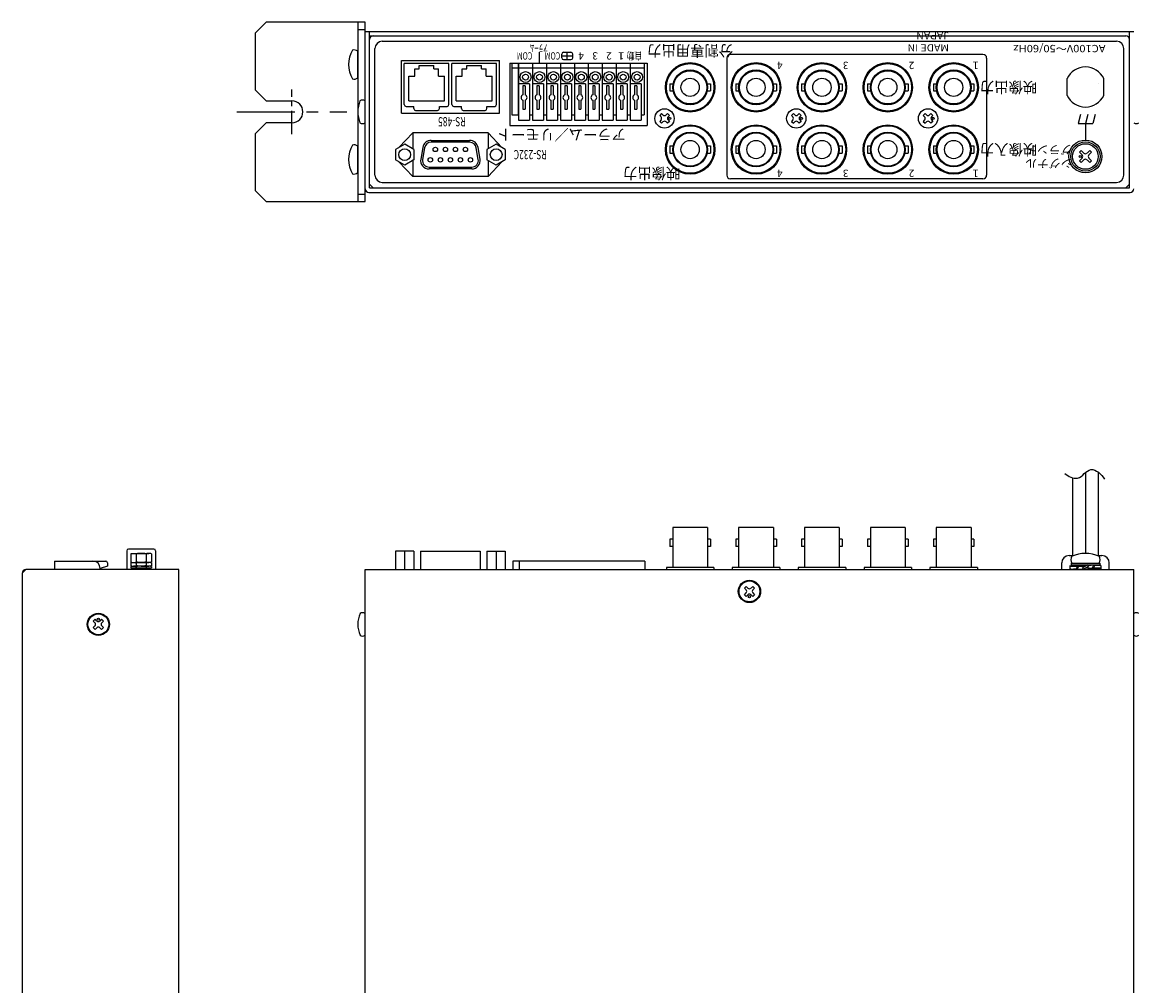
# Model space of a CAD drawing. Extents: x -305 to 341, y 117 to 644.
# Drawn here: x -301 to 2, y 380 to 644 of the extents above; entities that cross this region are included whole.
import ezdxf

# ---------------------------------------------------------------- set-up
doc = ezdxf.new("R2010")
doc.units = 0
doc.linetypes.add('CENTER', pattern=[50.8, 31.75, -6.35, 6.35, -6.35])
doc.layers.add('ear', color=200, linetype='CONTINUOUS')
doc.layers.add('本体', color=7, linetype='CONTINUOUS')

msp = doc.modelspace()

# ---------------------------------------------------------------- linework, layer by layer
at = {"layer": 'ear', "linetype": 'Continuous'}
for p, q in [((-209.75, 643.85), (-209.75, 594.85)), ((-209.75, 641.85), (-207.75, 641.85)), ((-209.75, 628.66), (-209.75, 635.89)), ((-209.75, 602.73), (-209.75, 609.97)), ((-209.75, 596.85), (-207.75, 596.85))]:
    msp.add_line(p, q, dxfattribs=at)
at = {"layer": 'ear', "color": 0, "linetype": 'CENTER', "ltscale": 0.2}
msp.add_line((-227.75, 613.27), (-227.75, 625.43), dxfattribs=at)
at = {"layer": 'ear', "color": 0, "linetype": 'CENTER', "ltscale": 0.5}
msp.add_line((-242.8, 619.35), (-212.7, 619.35), dxfattribs=at)
at = {"layer": 'ear', "linetype": 'Continuous'}
msp.add_lwpolyline([(-227.75, 616.35), (-234.75, 616.35), (-237.75, 613.35), (-237.75, 597.85), (-234.75, 594.85), (-207.75, 594.85), (-207.75, 643.85), (-234.75, 643.85), (-237.75, 640.85), (-237.75, 625.35), (-234.75, 622.35), (-227.75, 622.35)], dxfattribs=at)
for centre, radius, start, end in [((-204.25, 632.28), 8, 150.627, 209.373), ((-210.75, 634.78), 1.5, 48.1897, 108.3229), ((-210.75, 629.78), 1.5, 251.6771, 311.8103), ((-227.75, 619.35), 3, 270, 90), ((-204.25, 606.35), 8, 150.627, 209.373), ((-210.75, 608.85), 1.5, 48.1897, 108.3229), ((-210.75, 603.85), 1.5, 251.6771, 311.8103)]:
    msp.add_arc(centre, radius, start, end, dxfattribs=at)
at = {"layer": '本体', "color": 84, "linetype": 'Continuous'}
for p, q in [((-207.75, 598.35), (-207.75, 641.35)), ((-207.75, 641.35), (2.25, 641.35)), ((-206.55, 598.55), (-206.55, 641.35)), ((1.05, 598.55), (1.05, 641.35)), ((-206.55, 640.15), (0.05, 640.15)), ((-206.55, 599.55), (-206.55, 639.15)), ((-203.05, 638.65), (-2.45, 638.65)), ((1.05, 599.55), (1.05, 639.15)), ((-205.05, 602.05), (-205.05, 636.65)), ((-160.11, 632.55), (-160.11, 635.65)), ((-154.04, 634.15), (-154.04, 635.15)), ((-153.54, 635.65), (-151.54, 635.65)), ((-152.54, 633.65), (-152.54, 635.65)), ((-151.04, 634.15), (-151.04, 635.15)), ((-38.95, 635.05), (-107.95, 635.05)), ((-0.45, 602.05), (-0.45, 636.65)), ((-197.85, 633.35), (-171.05, 633.35)), ((-197.85, 618.95), (-197.85, 633.35)), ((-184.85, 632.55), (-197.05, 632.55)), ((-197.05, 621.35), (-197.05, 632.55)), ((-192.95, 632.05), (-188.95, 632.05)), ((-192.95, 631.15), (-192.95, 632.05)), ((-188.95, 631.15), (-188.95, 632.05)), ((-184.85, 621.35), (-184.85, 632.55)), ((-184.85, 621.95), (-184.85, 632.55)), ((-171.85, 632.55), (-184.05, 632.55)), ((-184.05, 621.35), (-184.05, 632.55)), ((-184.05, 621.95), (-184.05, 632.55)), ((-179.95, 632.05), (-175.95, 632.05)), ((-179.95, 631.15), (-179.95, 632.05)), ((-175.95, 631.15), (-175.95, 632.05)), ((-171.85, 621.35), (-171.85, 632.55)), ((-171.05, 618.95), (-171.05, 633.35)), ((-168.2, 632.65), (-130.7, 632.65)), ((-168.2, 632.65), (-168.2, 615.65)), ((-131.53, 632.55), (-167.62, 632.55)), ((-167.62, 632.55), (-167.62, 618.55)), ((-165.82, 632.55), (-165.82, 617.05)), ((-165.82, 618.55), (-165.82, 632.55)), ((-162.01, 632.55), (-162.01, 617.05)), ((-162.01, 632.55), (-162.01, 618.55)), ((-158.2, 632.55), (-158.2, 617.05)), ((-158.2, 632.55), (-158.2, 618.55)), ((-154.39, 632.55), (-154.39, 617.05)), ((-154.39, 632.55), (-154.39, 618.55)), ((-154.04, 634.65), (-151.04, 634.65)), ((-153.54, 633.65), (-151.54, 633.65)), ((-150.58, 632.55), (-150.58, 617.05)), ((-150.58, 632.55), (-150.58, 618.55)), ((-146.77, 632.55), (-146.77, 617.05)), ((-146.77, 632.55), (-146.77, 618.55)), ((-142.96, 632.55), (-142.96, 617.05)), ((-142.96, 632.55), (-142.96, 618.55)), ((-139.15, 632.55), (-139.15, 617.05)), ((-139.15, 632.55), (-139.15, 618.55)), ((-135.34, 632.55), (-135.34, 617.05)), ((-131.53, 632.55), (-131.53, 618.55)), ((-130.7, 632.65), (-130.7, 615.65)), ((-108.95, 634.05), (-108.95, 602.05)), ((-37.95, 634.05), (-37.95, 602.05)), ((-195.85, 622.35), (-195.85, 629.15)), ((-195.85, 629.15), (-194.2, 629.15)), ((-194.2, 629.15), (-194.2, 631.15)), ((-194.2, 631.15), (-192.95, 631.15)), ((-188.95, 631.15), (-187.7, 631.15)), ((-187.7, 629.15), (-187.7, 631.15)), ((-187.7, 629.15), (-186.05, 629.15)), ((-186.05, 622.35), (-186.05, 629.15)), ((-182.85, 622.35), (-182.85, 629.15)), ((-182.85, 629.15), (-181.2, 629.15)), ((-181.2, 629.15), (-181.2, 631.15)), ((-181.2, 631.15), (-179.95, 631.15)), ((-175.95, 631.15), (-174.7, 631.15)), ((-174.7, 629.15), (-174.7, 631.15)), ((-174.7, 629.15), (-173.05, 629.15)), ((-173.05, 622.35), (-173.05, 629.15)), ((-131.53, 631.25), (-167.62, 631.25)), ((-162.82, 627.05), (-165.82, 627.05)), ((-164.62, 626.45), (-164.62, 623.99)), ((-164.02, 626.45), (-164.62, 626.45)), ((-164.02, 626.45), (-164.02, 623.99)), ((-162.82, 627.05), (-162.82, 617.05)), ((-159.01, 627.05), (-162.01, 627.05)), ((-160.81, 626.45), (-160.81, 623.99)), ((-160.21, 626.45), (-160.81, 626.45)), ((-160.21, 626.45), (-160.21, 623.99)), ((-159.01, 627.05), (-159.01, 617.05)), ((-155.2, 627.05), (-158.2, 627.05)), ((-157, 626.45), (-157, 623.99)), ((-156.4, 626.45), (-157, 626.45)), ((-156.4, 626.45), (-156.4, 623.99)), ((-155.2, 627.05), (-155.2, 617.05)), ((-151.39, 627.05), (-154.39, 627.05)), ((-153.19, 626.45), (-153.19, 623.99)), ((-152.59, 626.45), (-153.19, 626.45)), ((-152.59, 626.45), (-152.59, 623.99)), ((-151.39, 627.05), (-151.39, 617.05)), ((-147.58, 627.05), (-150.58, 627.05)), ((-149.38, 626.45), (-149.38, 623.99)), ((-148.78, 626.45), (-149.38, 626.45)), ((-148.78, 626.45), (-148.78, 623.99)), ((-147.58, 627.05), (-147.58, 617.05)), ((-143.77, 627.05), (-146.77, 627.05)), ((-145.57, 626.45), (-145.57, 623.99)), ((-144.97, 626.45), (-145.57, 626.45)), ((-144.97, 626.45), (-144.97, 623.99)), ((-143.77, 627.05), (-143.77, 617.05)), ((-139.96, 627.05), (-142.96, 627.05)), ((-141.76, 626.45), (-141.76, 623.99)), ((-141.16, 626.45), (-141.76, 626.45)), ((-141.16, 626.45), (-141.16, 623.99)), ((-139.96, 627.05), (-139.96, 617.05)), ((-136.15, 627.05), (-139.15, 627.05)), ((-137.95, 626.45), (-137.95, 623.99)), ((-137.35, 626.45), (-137.95, 626.45)), ((-137.35, 626.45), (-137.35, 623.99)), ((-136.15, 627.05), (-136.15, 617.05)), ((-132.34, 627.05), (-135.34, 627.05)), ((-134.14, 626.45), (-134.14, 623.99)), ((-133.54, 626.45), (-134.14, 626.45)), ((-133.54, 626.45), (-133.54, 623.99)), ((-132.34, 627.05), (-132.34, 617.05)), ((-124.5, 627.04), (-124.5, 625.06)), ((-124.5, 627.04), (-123.59, 627.04)), ((-114.3, 627.04), (-113.4, 627.04)), ((-113.4, 627.04), (-113.4, 625.06)), ((-106.5, 627.04), (-106.5, 625.06)), ((-106.5, 627.04), (-105.59, 627.04)), ((-96.3, 627.04), (-95.4, 627.04)), ((-95.4, 627.04), (-95.4, 625.06)), ((-88.5, 627.04), (-88.5, 625.06)), ((-88.5, 627.04), (-87.59, 627.04)), ((-78.3, 627.04), (-77.4, 627.04)), ((-77.4, 627.04), (-77.4, 625.06)), ((-70.5, 627.04), (-70.5, 625.06)), ((-70.5, 627.04), (-69.59, 627.04)), ((-60.3, 627.04), (-59.4, 627.04)), ((-59.4, 627.04), (-59.4, 625.06)), ((-52.5, 627.04), (-51.59, 627.04)), ((-52.5, 627.04), (-52.5, 625.06)), ((-42.3, 627.04), (-41.4, 627.04)), ((-41.4, 627.04), (-41.4, 625.06)), ((-15.95, 623.86), (-15.95, 628.44)), ((-7.45, 627.16), (-7.45, 627.16)), ((-5.95, 623.86), (-5.95, 628.44)), ((-124.5, 625.06), (-123.59, 625.06)), ((-114.3, 625.06), (-113.4, 625.06)), ((-106.5, 625.06), (-105.59, 625.06)), ((-96.3, 625.06), (-95.4, 625.06)), ((-88.5, 625.06), (-87.59, 625.06)), ((-78.3, 625.06), (-77.4, 625.06)), ((-70.5, 625.06), (-69.59, 625.06)), ((-60.3, 625.06), (-59.4, 625.06)), ((-52.5, 625.06), (-51.59, 625.06)), ((-42.3, 625.06), (-41.4, 625.06)), ((-196.55, 620.85), (-194.45, 620.85)), ((-195.85, 622.35), (-186.05, 622.35)), ((-194.45, 620.25), (-194.45, 620.85)), ((-193.95, 619.75), (-187.95, 619.75)), ((-187.45, 620.85), (-185.35, 620.85)), ((-187.45, 620.25), (-187.45, 620.85)), ((-183.55, 620.85), (-181.45, 620.85)), ((-182.85, 622.35), (-173.05, 622.35)), ((-181.45, 620.25), (-181.45, 620.85)), ((-180.95, 619.75), (-174.95, 619.75)), ((-174.45, 620.85), (-172.35, 620.85)), ((-174.45, 620.25), (-174.45, 620.85)), ((-164.62, 622.51), (-164.62, 620.05)), ((-164.62, 620.05), (-164.02, 620.05)), ((-164.02, 622.51), (-164.02, 620.05)), ((-160.81, 622.51), (-160.81, 620.05)), ((-160.81, 620.05), (-160.21, 620.05)), ((-160.21, 622.51), (-160.21, 620.05)), ((-157, 622.51), (-157, 620.05)), ((-157, 620.05), (-156.4, 620.05)), ((-156.4, 622.51), (-156.4, 620.05)), ((-153.19, 622.51), (-153.19, 620.05)), ((-153.19, 620.05), (-152.59, 620.05)), ((-152.59, 622.51), (-152.59, 620.05)), ((-149.38, 622.51), (-149.38, 620.05)), ((-149.38, 620.05), (-148.78, 620.05)), ((-148.78, 622.51), (-148.78, 620.05)), ((-145.57, 622.51), (-145.57, 620.05)), ((-145.57, 620.05), (-144.97, 620.05)), ((-144.97, 622.51), (-144.97, 620.05)), ((-141.76, 622.51), (-141.76, 620.05)), ((-141.76, 620.05), (-141.16, 620.05)), ((-141.16, 622.51), (-141.16, 620.05)), ((-137.95, 622.51), (-137.95, 620.05)), ((-137.95, 620.05), (-137.35, 620.05)), ((-137.35, 622.51), (-137.35, 620.05)), ((-134.14, 622.51), (-134.14, 620.05)), ((-134.14, 620.05), (-133.54, 620.05)), ((-133.54, 622.51), (-133.54, 620.05)), ((-197.85, 618.95), (-171.05, 618.95)), ((-167.62, 618.55), (-165.82, 618.55)), ((-165.82, 617.05), (-162.82, 617.05)), ((-162.82, 618.55), (-162.01, 618.55)), ((-162.01, 617.05), (-159.01, 617.05)), ((-159.01, 618.55), (-158.2, 618.55)), ((-158.2, 617.05), (-155.2, 617.05)), ((-155.2, 618.55), (-154.39, 618.55)), ((-154.39, 617.05), (-151.39, 617.05)), ((-151.39, 618.55), (-150.58, 618.55)), ((-150.58, 617.05), (-147.58, 617.05)), ((-147.58, 618.55), (-146.77, 618.55)), ((-146.77, 617.05), (-143.77, 617.05)), ((-143.77, 618.55), (-142.96, 618.55)), ((-142.96, 617.05), (-139.96, 617.05)), ((-139.96, 618.55), (-139.15, 618.55)), ((-139.15, 617.05), (-136.15, 617.05)), ((-136.15, 618.55), (-135.34, 618.55)), ((-135.34, 617.05), (-132.34, 617.05)), ((-132.34, 618.55), (-131.53, 618.55)), ((-126.74, 618.88), (-127.27, 618.35)), ((-127.27, 618.35), (-126.9, 617.97)), ((-126.9, 617.13), (-127.27, 616.75)), ((-127.27, 616.75), (-126.74, 616.22)), ((-126.74, 618.88), (-126.37, 618.51)), ((-126.37, 616.6), (-126.74, 616.22)), ((-125.15, 618.88), (-125.52, 618.51)), ((-125.52, 616.6), (-125.15, 616.22)), ((-125.15, 618.88), (-124.62, 618.35)), ((-124.62, 616.75), (-125.15, 616.22)), ((-124.62, 618.35), (-124.99, 617.97)), ((-124.99, 617.13), (-124.62, 616.75)), ((-90.74, 618.88), (-91.27, 618.35)), ((-91.27, 618.35), (-90.9, 617.97)), ((-90.9, 617.13), (-91.27, 616.75)), ((-91.27, 616.75), (-90.74, 616.22)), ((-90.74, 618.88), (-90.37, 618.51)), ((-90.37, 616.6), (-90.74, 616.22)), ((-89.15, 618.88), (-89.52, 618.51)), ((-89.52, 616.6), (-89.15, 616.22)), ((-89.15, 618.88), (-88.62, 618.35)), ((-88.62, 616.75), (-89.15, 616.22)), ((-88.62, 618.35), (-88.99, 617.97)), ((-88.99, 617.13), (-88.62, 616.75)), ((-54.74, 618.88), (-55.27, 618.35)), ((-55.27, 618.35), (-54.9, 617.97)), ((-54.9, 617.13), (-55.27, 616.75)), ((-55.27, 616.75), (-54.74, 616.22)), ((-54.74, 618.88), (-54.37, 618.51)), ((-54.37, 616.6), (-54.74, 616.22)), ((-53.15, 618.88), (-53.52, 618.51)), ((-53.52, 616.6), (-53.15, 616.22)), ((-53.15, 618.88), (-52.62, 618.35)), ((-52.62, 616.75), (-53.15, 616.22)), ((-52.62, 618.35), (-52.99, 617.97)), ((-52.99, 617.13), (-52.62, 616.75)), ((-12.28, 618.65), (-12.95, 616.15)), ((-10.28, 618.65), (-10.95, 616.15)), ((-8.28, 618.65), (-8.95, 616.15)), ((-194.75, 613.65), (-198.54, 609.62)), ((-174.15, 613.65), (-194.75, 613.65)), ((-194.75, 613.65), (-194.75, 609.28)), ((-174.15, 613.65), (-170.39, 609.64)), ((-174.15, 613.65), (-174.15, 609.27)), ((-168.2, 615.65), (-130.7, 615.65)), ((-12.95, 616.15), (-8.95, 616.15)), ((-10.95, 616.15), (-10.95, 611.65)), ((-196.94, 610.54), (-199.44, 609.1)), ((-194.44, 609.09), (-196.94, 610.54)), ((-179.12, 611.05), (-189.73, 611.05)), ((-189.68, 611.55), (-179.21, 611.55)), ((-171.95, 610.54), (-174.45, 609.1)), ((-169.45, 609.09), (-171.95, 610.54)), ((-199.44, 609.1), (-199.44, 606.21)), ((-194.44, 609.09), (-194.44, 606.21)), ((-192, 609.63), (-192.56, 606.42)), ((-191.51, 609.55), (-192.07, 606.33)), ((-176.82, 606.33), (-177.39, 609.55)), ((-176.33, 606.42), (-176.9, 609.63)), ((-174.45, 609.1), (-174.45, 606.21)), ((-169.45, 609.09), (-169.45, 606.21)), ((-124.5, 610.04), (-124.5, 608.06)), ((-124.5, 610.04), (-123.59, 610.04)), ((-124.5, 608.06), (-123.59, 608.06)), ((-114.3, 610.04), (-113.4, 610.04)), ((-114.3, 608.06), (-113.4, 608.06)), ((-113.4, 610.04), (-113.4, 608.06)), ((-106.5, 610.04), (-106.5, 608.06)), ((-106.5, 610.04), (-105.59, 610.04)), ((-106.5, 608.06), (-105.59, 608.06)), ((-96.3, 610.04), (-95.4, 610.04)), ((-96.3, 608.06), (-95.4, 608.06)), ((-95.4, 610.04), (-95.4, 608.06)), ((-88.5, 610.04), (-88.5, 608.06)), ((-88.5, 610.04), (-87.59, 610.04)), ((-88.5, 608.06), (-87.59, 608.06)), ((-78.3, 610.04), (-77.4, 610.04)), ((-78.3, 608.06), (-77.4, 608.06)), ((-77.4, 610.04), (-77.4, 608.06)), ((-70.5, 610.04), (-70.5, 608.06)), ((-70.5, 610.04), (-69.59, 610.04)), ((-70.5, 608.06), (-69.59, 608.06)), ((-60.3, 610.04), (-59.4, 610.04)), ((-60.3, 608.06), (-59.4, 608.06)), ((-59.4, 610.04), (-59.4, 608.06)), ((-52.5, 610.04), (-51.59, 610.04)), ((-52.5, 610.04), (-52.5, 608.06)), ((-52.5, 608.06), (-51.59, 608.06)), ((-42.3, 610.04), (-41.4, 610.04)), ((-42.3, 608.06), (-41.4, 608.06)), ((-41.4, 610.04), (-41.4, 608.06)), ((-12.12, 608.81), (-12.61, 608.32)), ((-12.61, 608.32), (-11.87, 607.57)), ((-12.12, 608.81), (-11.37, 608.07)), ((-9.78, 608.81), (-10.52, 608.07)), ((-9.29, 608.32), (-10.03, 607.57)), ((-9.78, 608.81), (-9.29, 608.32)), ((-196.94, 604.76), (-199.44, 606.21)), ((-194.75, 601.65), (-198.55, 605.69)), ((-194.44, 606.21), (-196.94, 604.77)), ((-194.75, 606.03), (-194.75, 606.21)), ((-194.75, 606.03), (-194.75, 601.65)), ((-171.95, 604.76), (-174.45, 606.21)), ((-174.15, 606.04), (-174.15, 601.65)), ((-174.15, 601.65), (-170.39, 605.67)), ((-169.45, 606.21), (-171.95, 604.77)), ((-11.87, 606.73), (-12.61, 605.98)), ((-12.61, 605.98), (-12.12, 605.49)), ((-11.37, 606.23), (-12.12, 605.49)), ((-10.52, 606.23), (-9.78, 605.49)), ((-10.03, 606.73), (-9.29, 605.98)), ((-9.29, 605.98), (-9.78, 605.49)), ((-174.15, 601.65), (-194.75, 601.65)), ((-174.15, 601.65), (-194.75, 601.65)), ((-174.15, 601.65), (-194.75, 601.65)), ((-178.6, 603.75), (-190.29, 603.75)), ((-190.24, 604.25), (-178.6, 604.25)), ((-206.55, 599.55), (-205.55, 598.55)), ((-206.55, 598.55), (1.05, 598.55)), ((-205.55, 598.55), (0.05, 598.55)), ((-203.05, 600.05), (-2.45, 600.05)), ((-38.95, 601.05), (-107.95, 601.05)), ((0.05, 598.55), (1.05, 599.55)), ((-206.75, 597.35), (1.25, 597.35)), ((-14.45, 519.34), (-14.45, 498.07)), ((-10.95, 520.73), (-10.95, 498.66)), ((-7.45, 520.85), (-7.45, 498.07)), ((-114.2, 505.77), (-123.7, 505.77)), ((-123.7, 505.77), (-123.7, 494.77)), ((-114.2, 505.77), (-114.2, 494.77)), ((-105.7, 505.77), (-105.7, 494.77)), ((-96.2, 505.77), (-105.7, 505.77)), ((-96.2, 505.77), (-96.2, 494.77)), ((-87.7, 505.77), (-87.7, 494.77)), ((-78.2, 505.77), (-87.7, 505.77)), ((-78.2, 505.77), (-78.2, 494.77)), ((-60.2, 505.77), (-69.7, 505.77)), ((-69.7, 505.77), (-69.7, 494.77)), ((-60.2, 505.77), (-60.2, 494.77)), ((-42.2, 505.77), (-51.7, 505.77)), ((-51.7, 505.77), (-51.7, 494.77)), ((-42.2, 505.77), (-42.2, 494.77)), ((-123.7, 502.53), (-124.5, 502.53)), ((-124.5, 502.53), (-124.5, 500.53)), ((-113.4, 502.53), (-114.2, 502.53)), ((-113.4, 502.53), (-113.4, 500.53)), ((-105.7, 502.53), (-106.5, 502.53)), ((-106.5, 502.53), (-106.5, 500.53)), ((-95.4, 502.53), (-96.2, 502.53)), ((-95.4, 502.53), (-95.4, 500.53)), ((-88.5, 502.53), (-88.5, 500.53)), ((-87.7, 502.53), (-88.5, 502.53)), ((-77.4, 502.53), (-78.2, 502.53)), ((-77.4, 502.53), (-77.4, 500.53)), ((-70.5, 502.53), (-70.5, 500.53)), ((-69.7, 502.53), (-70.5, 502.53)), ((-59.4, 502.53), (-60.2, 502.53)), ((-59.4, 502.53), (-59.4, 500.53)), ((-51.7, 502.53), (-52.5, 502.53)), ((-52.5, 502.53), (-52.5, 500.53)), ((-41.4, 502.53), (-42.2, 502.53)), ((-41.4, 502.53), (-41.4, 500.53)), ((-272.88, 499.35), (-272.88, 494.27)), ((-265.48, 499.85), (-272.38, 499.85)), ((-271.73, 498.57), (-271.73, 496.21)), ((-271.01, 498.67), (-266.85, 498.67)), ((-270.28, 498.57), (-270.28, 496.27)), ((-267.57, 498.57), (-267.57, 496.27)), ((-266.13, 498.57), (-266.13, 496.27)), ((-264.98, 499.35), (-264.98, 494.27)), ((-199.45, 499.27), (-199.45, 494.27)), ((-194.45, 499.27), (-199.45, 499.27)), ((-196.95, 499.27), (-196.95, 494.27)), ((-194.45, 499.27), (-194.45, 494.27)), ((-192.59, 499.27), (-176.3, 499.27)), ((-192.59, 499.27), (-192.59, 494.27)), ((-176.3, 499.27), (-176.3, 494.27)), ((-174.45, 499.27), (-174.45, 494.27)), ((-174.45, 499.27), (-169.45, 499.27)), ((-171.95, 499.27), (-171.95, 494.27)), ((-169.45, 499.27), (-169.45, 494.27)), ((-123.7, 500.53), (-124.5, 500.53)), ((-113.4, 500.53), (-114.2, 500.53)), ((-105.7, 500.53), (-106.5, 500.53)), ((-95.4, 500.53), (-96.2, 500.53)), ((-87.7, 500.53), (-88.5, 500.53)), ((-77.4, 500.53), (-78.2, 500.53)), ((-69.7, 500.53), (-70.5, 500.53)), ((-59.4, 500.53), (-60.2, 500.53)), ((-51.7, 500.53), (-52.5, 500.53)), ((-41.4, 500.53), (-42.2, 500.53)), ((-15.44, 498.07), (-14.19, 498.07)), ((-7.7, 498.07), (-6.44, 498.07)), ((-292.63, 496.57), (-278.63, 496.57)), ((-292.63, 496.57), (-292.63, 494.27)), ((-278.13, 495.17), (-280.13, 494.57)), ((-278.13, 496.07), (-278.13, 495.17)), ((-271.73, 496.07), (-271.73, 495.27)), ((-271.73, 495.07), (-271.73, 494.67)), ((-271.01, 496.17), (-268.93, 496.17)), ((-268.93, 495.17), (-271.01, 495.17)), ((-270.28, 496.07), (-270.28, 495.27)), ((-270.28, 495.07), (-270.28, 494.67)), ((-268.93, 496.17), (-266.85, 496.17)), ((-268.93, 495.17), (-266.85, 495.17)), ((-267.57, 496.07), (-267.57, 495.27)), ((-267.57, 495.07), (-267.57, 494.67)), ((-266.13, 496.07), (-266.13, 495.27)), ((-266.13, 495.07), (-266.13, 494.67)), ((-131.34, 496.56), (-167.43, 496.56)), ((-167.43, 496.56), (-167.43, 494.27)), ((-165.63, 496.56), (-165.63, 494.27)), ((-131.34, 496.56), (-131.34, 494.27)), ((-17.44, 494.27), (-17.44, 496.07)), ((-15.14, 495.38), (-12.98, 495.25)), ((-15.14, 495.38), (-15.14, 495.18)), ((-15.14, 495.18), (-13.15, 495.06)), ((-14.84, 496), (-7.04, 496)), ((-14.84, 496), (-14.84, 495.5)), ((-14.84, 495.5), (-7.04, 495.5)), ((-14.68, 496), (-7.2, 496)), ((-12.78, 495.44), (-12.64, 495.2)), ((-12.78, 495.44), (-10.94, 495.17)), ((-12.64, 495.2), (-11.2, 495.02)), ((-10.38, 495.5), (-11.76, 494.7)), ((-10.13, 495.07), (-11.51, 494.27)), ((-10.38, 495.5), (-10.13, 495.07)), ((-8.6, 495.44), (-10.25, 495.28)), ((-8.46, 495.19), (-8.6, 495.44)), ((-6.74, 495.38), (-8.51, 495.28)), ((-7.04, 496), (-7.04, 495.5)), ((-4.44, 494.27), (-4.44, 496.07)), ((-300.43, 494.27), (-301.43, 493.27)), ((-301.43, 493.27), (-301.43, 296.27)), ((-258.63, 494.27), (-300.43, 494.27)), ((-271.73, 494.67), (-266.13, 494.67)), ((-271.43, 494.67), (-271.43, 494.27)), ((-266.43, 494.67), (-266.43, 494.27)), ((-258.63, 296.27), (-258.63, 494.27)), ((-207.75, 494.27), (2.25, 494.27)), ((-207.75, 270.27), (-207.75, 494.27)), ((-112.45, 494.77), (-125.45, 494.77)), ((-125.45, 494.77), (-125.45, 494.27)), ((-112.45, 494.77), (-112.45, 494.27)), ((-94.45, 494.77), (-107.45, 494.77)), ((-107.45, 494.77), (-107.45, 494.27)), ((-94.45, 494.77), (-94.45, 494.27)), ((-76.45, 494.77), (-89.45, 494.77)), ((-89.45, 494.77), (-89.45, 494.27)), ((-76.45, 494.77), (-76.45, 494.27)), ((-58.45, 494.77), (-71.45, 494.77)), ((-71.45, 494.77), (-71.45, 494.27)), ((-58.45, 494.77), (-58.45, 494.27)), ((-40.45, 494.77), (-53.45, 494.77)), ((-53.45, 494.77), (-53.45, 494.27)), ((-40.45, 494.77), (-40.45, 494.27)), ((-15.14, 494.38), (-13.38, 494.49)), ((-13.43, 494.58), (-13.28, 494.32)), ((-13.28, 494.32), (-11.64, 494.48)), ((-11.76, 494.7), (-11.51, 494.27)), ((-9.11, 494.32), (-10.94, 494.59)), ((-9.25, 494.56), (-10.69, 494.74)), ((-9.11, 494.32), (-9.25, 494.56)), ((-6.74, 494.38), (-8.91, 494.51)), ((-6.74, 494.59), (-8.74, 494.71)), ((-6.74, 494.38), (-6.74, 494.59)), ((2.25, 270.27), (2.25, 494.27)), ((-104.13, 489.15), (-103.63, 489.65)), ((-104.13, 489.15), (-103.67, 488.69)), ((-103.63, 489.65), (-103.17, 489.19)), ((-102.32, 489.19), (-101.86, 489.65)), ((-101.86, 489.65), (-101.37, 489.15)), ((-101.83, 488.69), (-101.37, 489.15)), ((-104.13, 487.38), (-103.67, 487.84)), ((-104.13, 487.38), (-103.63, 486.89)), ((-103.63, 486.89), (-103.17, 487.35)), ((-102.32, 487.35), (-101.86, 486.89)), ((-101.86, 486.89), (-101.37, 487.38)), ((-101.83, 487.84), (-101.37, 487.38)), ((-281.51, 480.64), (-282.01, 480.15)), ((-281.55, 479.69), (-282.01, 480.15)), ((-281.05, 480.18), (-281.51, 480.64)), ((-279.74, 480.64), (-280.2, 480.18)), ((-279.25, 480.15), (-279.74, 480.64)), ((-279.25, 480.15), (-279.71, 479.69)), ((-281.55, 478.84), (-282.01, 478.38)), ((-281.51, 477.89), (-282.01, 478.38)), ((-281.05, 478.35), (-281.51, 477.89)), ((-279.74, 477.89), (-280.2, 478.35)), ((-279.25, 478.38), (-279.74, 477.89)), ((-279.25, 478.38), (-279.71, 478.84))]:
    msp.add_line(p, q, dxfattribs=at)
for centre, radius in [((-118.95, 626.05), 6.75), ((-118.95, 626.05), 6.75), ((-118.95, 626.05), 6.5), ((-100.95, 626.05), 6.75), ((-100.95, 626.05), 6.75), ((-100.95, 626.05), 6.5), ((-82.95, 626.05), 6.75), ((-82.95, 626.05), 6.5), ((-64.95, 626.05), 6.75), ((-64.95, 626.05), 6.75), ((-64.95, 626.05), 6.5), ((-46.95, 626.05), 6.75), ((-46.95, 626.05), 6.75), ((-46.95, 626.05), 6.5), ((-163.92, 628.85), 1.5), ((-163.92, 628.85), 0.8), ((-160.11, 628.85), 1.5), ((-160.11, 628.85), 0.8), ((-156.3, 628.85), 1.5), ((-156.3, 628.85), 0.8), ((-152.49, 628.85), 1.5), ((-152.49, 628.85), 0.8), ((-148.68, 628.85), 1.5), ((-148.68, 628.85), 0.8), ((-144.87, 628.85), 1.5), ((-144.87, 628.85), 0.8), ((-141.06, 628.85), 1.5), ((-141.06, 628.85), 0.8), ((-137.25, 628.85), 1.5), ((-137.25, 628.85), 0.8), ((-133.44, 628.85), 1.5), ((-133.44, 628.85), 0.8), ((-118.95, 626.05), 4.75), ((-118.95, 626.05), 4.55), ((-100.95, 626.05), 4.75), ((-100.95, 626.05), 4.55), ((-82.95, 626.05), 4.75), ((-82.95, 626.05), 4.55), ((-64.95, 626.05), 4.75), ((-64.95, 626.05), 4.55), ((-46.95, 626.05), 4.75), ((-46.95, 626.05), 4.55), ((-118.95, 626.05), 2.5), ((-100.95, 626.05), 2.5), ((-82.95, 626.05), 2.5), ((-64.95, 626.05), 2.5), ((-46.95, 626.05), 2.5), ((-125.95, 617.55), 2.64), ((-89.95, 617.55), 2.64), ((-53.95, 617.55), 2.64), ((-124.57, 617.55), 0.3), ((-88.57, 617.55), 0.3), ((-52.57, 617.55), 0.3), ((-118.95, 609.05), 6.75), ((-118.95, 609.05), 6.75), ((-118.95, 609.05), 6.5), ((-118.95, 609.05), 4.75), ((-118.95, 609.05), 4.55), ((-100.95, 609.05), 6.75), ((-100.95, 609.05), 6.75), ((-100.95, 609.05), 6.5), ((-100.95, 609.05), 4.75), ((-100.95, 609.05), 4.55), ((-82.95, 609.05), 6.75), ((-82.95, 609.05), 6.75), ((-82.95, 609.05), 6.5), ((-82.95, 609.05), 4.75), ((-82.95, 609.05), 4.55), ((-64.95, 609.05), 6.75), ((-64.95, 609.05), 6.75), ((-64.95, 609.05), 6.5), ((-64.95, 609.05), 4.75), ((-64.95, 609.05), 4.55), ((-46.95, 609.05), 6.75), ((-46.95, 609.05), 6.75), ((-46.95, 609.05), 6.5), ((-46.95, 609.05), 4.75), ((-46.95, 609.05), 4.55), ((-118.95, 609.05), 2.5), ((-100.95, 609.05), 2.5), ((-82.95, 609.05), 2.5), ((-64.95, 609.05), 2.5), ((-46.95, 609.05), 2.5), ((-10.95, 607.15), 4.5), ((-10.95, 607.15), 4), ((-10.95, 607.15), 3.5), ((-196.95, 607.65), 1.6), ((-188.56, 609.07), 0.6), ((-188.56, 609.07), 0.6), ((-185.82, 609.07), 0.6), ((-183.08, 609.07), 0.6), ((-180.34, 609.07), 0.6), ((-171.95, 607.65), 1.6), ((-12.36, 607.15), 0.3), ((-189.93, 606.23), 0.6), ((-189.93, 606.23), 0.6), ((-187.19, 606.23), 0.6), ((-184.45, 606.23), 0.6), ((-181.71, 606.23), 0.6), ((-178.97, 606.23), 0.6), ((-102.75, 488.27), 3.05), ((-102.75, 488.27), 2.85), ((-102.75, 486.85), 0.3), ((-280.63, 479.27), 3.05), ((-280.63, 479.27), 2.85), ((-280.63, 480.68), 0.3)]:
    msp.add_circle(centre, radius, dxfattribs=at)
for centre, radius, start, end in [((-205.55, 639.15), 1, 90, 180), ((-203.05, 636.65), 2, 90, 180), ((-2.45, 636.65), 2, 0, 90), ((0.05, 639.15), 1, 0, 90), ((-153.54, 635.15), 0.5, 90, 180), ((-151.54, 635.15), 0.5, 0, 90), ((-107.95, 634.05), 1, 90, 180), ((-38.95, 634.05), 1, 0, 90), ((-153.54, 634.15), 0.5, 180, 270), ((-151.54, 634.15), 0.5, 270, 0), ((-10.95, 626.15), 5.5, 24.62, 155.38), ((-208.45, 621.23), 1.32, 58.1092, 121.8908), ((-164.32, 623.25), 0.8, 112.0243, 247.9757), ((-164.32, 623.25), 0.8, 292.0243, 67.9757), ((-160.51, 623.25), 0.8, 112.0243, 247.9757), ((-160.51, 623.25), 0.8, 292.0243, 67.9757), ((-156.7, 623.25), 0.8, 112.0243, 247.9757), ((-156.7, 623.25), 0.8, 292.0243, 67.9757), ((-152.89, 623.25), 0.8, 112.0243, 247.9757), ((-152.89, 623.25), 0.8, 292.0243, 67.9757), ((-149.08, 623.25), 0.8, 112.0243, 247.9757), ((-149.08, 623.25), 0.8, 292.0243, 67.9757), ((-145.27, 623.25), 0.8, 112.0243, 247.9757), ((-145.27, 623.25), 0.8, 292.0243, 67.9757), ((-141.46, 623.25), 0.8, 112.0243, 247.9757), ((-141.46, 623.25), 0.8, 292.0243, 67.9757), ((-137.65, 623.25), 0.8, 112.0243, 247.9757), ((-137.65, 623.25), 0.8, 292.0243, 67.9757), ((-133.84, 623.25), 0.8, 112.0243, 247.9757), ((-133.84, 623.25), 0.8, 292.0243, 67.9757), ((-10.95, 626.15), 5.5, 204.62, 335.38), ((-201.95, 619.35), 7.8, 157.3801, 202.6199), ((-196.55, 621.35), 0.5, 180, 270), ((-193.95, 620.25), 0.5, 180, 270), ((-187.95, 620.25), 0.5, 270, 0), ((-185.35, 621.35), 0.5, 270, 0), ((-183.55, 621.35), 0.5, 180, 270), ((-180.95, 620.25), 0.5, 180, 270), ((-174.95, 620.25), 0.5, 270, 0), ((-172.35, 621.35), 0.5, 270, 0), ((-127.33, 617.55), 0.6, 314.9324, 45.0676), ((-125.95, 618.93), 0.6, 224.9324, 315.0676), ((-125.95, 616.17), 0.6, 44.9324, 135.0676), ((-124.57, 617.55), 0.6, 134.9323, 225.0676), ((-91.33, 617.55), 0.6, 314.9324, 45.0676), ((-89.95, 618.93), 0.6, 224.9324, 315.0676), ((-89.95, 616.17), 0.6, 44.9324, 135.0676), ((-88.57, 617.55), 0.6, 134.9323, 225.0676), ((-55.33, 617.55), 0.6, 314.9324, 45.0676), ((-53.95, 618.93), 0.6, 224.9324, 315.0676), ((-53.95, 616.17), 0.6, 44.9324, 135.0676), ((-52.57, 617.55), 0.6, 134.9323, 225.0676), ((-208.45, 617.48), 1.32, 238.1092, 301.8908), ((2.95, 617.48), 1.32, 238.1092, 301.8908), ((-189.73, 609.25), 2.3, 88.8542, 170.4394), ((-189.73, 609.25), 1.8, 90, 170.5691), ((-179.17, 609.25), 2.3, 9.5606, 91.1458), ((-179.17, 609.25), 1.8, 9.4309, 88.5353), ((-12.29, 607.15), 0.6, 315.0675, 44.9325), ((-10.95, 608.49), 0.6, 225.0675, 314.9325), ((-9.6, 607.15), 0.6, 135.0675, 224.9325), ((-190.29, 606.05), 2.3, 170.8202, 270), ((-190.29, 606.05), 1.8, 171.0505, 271.6557), ((-178.6, 606.05), 2.3, 270, 9.1798), ((-178.6, 606.05), 1.8, 270, 8.9494), ((-10.95, 605.81), 0.6, 45.0675, 134.9325), ((-203.05, 602.05), 2, 180, 270), ((-107.95, 602.05), 1, 180, 270), ((-38.95, 602.05), 1, 270, 0), ((-2.45, 602.05), 2, 270, 0), ((-206.75, 598.35), 1, 180, 270), ((1.25, 598.35), 1, 270, 0), ((-272.38, 499.35), 0.5, 90, 180), ((-265.48, 499.35), 0.5, 0, 90), ((-15.44, 496.07), 2, 90, 180), ((-10.94, 489.5), 9.16, 65.9105, 114.0895), ((-6.44, 496.07), 2, 0, 90), ((-282.13, 494.57), 2, 0, 90), ((-278.63, 496.07), 0.5, 0, 90), ((-13.47, 494.88), 1.75, 163.3754, 196.6246), ((-13.29, 494.78), 1.9, 167.9284, 192.0716), ((-13.19, 496.93), 1.76, 148.1049, 211.8951), ((-11.35, 493.69), 2.26, 129.2131, 157.0175), ((-11.21, 493.44), 2.26, 129.2131, 157.0175), ((-10.68, 496.32), 2.26, 309.2131, 337.0175), ((-10.54, 496.07), 2.26, 309.2131, 337.0175), ((-8.7, 496.93), 1.76, 328.1049, 31.8951), ((-8.42, 494.88), 1.75, 343.3754, 16.6246), ((-8.6, 494.99), 1.9, 347.9284, 12.0716), ((-300.43, 493.27), 1, 90, 180), ((-102.75, 489.61), 0.6, 225.0675, 314.9325), ((-104.09, 488.27), 0.6, 315.0675, 44.9325), ((-102.75, 486.92), 0.6, 45.0675, 134.9325), ((-101.4, 488.27), 0.6, 135.0675, 224.9325), ((-280.63, 480.61), 0.6, 225.0675, 314.9325), ((-201.94, 479.27), 7.8, 157.3801, 202.6199), ((-208.44, 481.14), 1.32, 58.1092, 121.8908), ((2.95, 481.14), 1.32, 58.1092, 121.8908), ((-281.97, 479.27), 0.6, 315.0675, 44.9325), ((-280.63, 477.92), 0.6, 45.0675, 134.9325), ((-279.28, 479.27), 0.6, 135.0675, 224.9325), ((-208.44, 477.39), 1.32, 238.1092, 301.8908), ((2.95, 477.39), 1.32, 238.1092, 301.8908)]:
    msp.add_arc(centre, radius, start, end, dxfattribs=at)
for points, knots in [([(-16.6, 520.54), (-16.07, 520.14), (-15.04, 519.42), (-12.88, 518.97), (-11.3, 520.43), (-9.52, 522.03), (-7.16, 520.84), (-6.19, 519.66), (-5.7, 518.98)], [0, 0, 0, 0, 1.975341, 3.802034, 6.007531, 8.112862, 10.298179, 12.822692, 12.822692, 12.822692, 12.822692]), ([(-271.73, 498.57), (-271.61, 498.6), (-271.37, 498.65), (-271.01, 498.67), (-270.64, 498.65), (-270.4, 498.6), (-270.28, 498.57)], [0, 0, 0, 0, 0.364825, 0.730241, 1.095658, 1.460483, 1.460483, 1.460483, 1.460483]), ([(-267.57, 498.57), (-267.79, 498.6), (-268.25, 498.65), (-268.93, 498.67), (-269.61, 498.65), (-270.06, 498.6), (-270.28, 498.57)], [0, 0, 0, 0, 0.680399, 1.361215, 2.042031, 2.72243, 2.72243, 2.72243, 2.72243]), ([(-266.13, 498.57), (-266.24, 498.6), (-266.48, 498.65), (-266.85, 498.67), (-267.21, 498.65), (-267.45, 498.6), (-267.57, 498.57)], [0, 0, 0, 0, 0.364825, 0.730241, 1.095658, 1.460483, 1.460483, 1.460483, 1.460483]), ([(-271.73, 496.27), (-271.71, 496.26), (-271.69, 496.25), (-271.66, 496.25), (-271.65, 496.24)], [0, 0, 0, 0, 0.04111401, 0.08225351, 0.08225351, 0.08225351, 0.08225351]), ([(-271.73, 496.07), (-271.61, 496.1), (-271.37, 496.15), (-271.01, 496.17), (-270.64, 496.15), (-270.4, 496.1), (-270.28, 496.07)], [0, 0, 0, 0, 0.364825, 0.730241, 1.095658, 1.460483, 1.460483, 1.460483, 1.460483]), ([(-271.73, 495.27), (-271.61, 495.23), (-271.37, 495.18), (-271.01, 495.16), (-270.64, 495.18), (-270.4, 495.23), (-270.28, 495.27)], [0, 0, 0, 0, 0.364825, 0.730241, 1.095658, 1.460483, 1.460483, 1.460483, 1.460483]), ([(-271.73, 495.07), (-271.61, 495.1), (-271.37, 495.15), (-271.01, 495.17), (-270.64, 495.15), (-270.4, 495.1), (-270.28, 495.07)], [0, 0, 0, 0, 0.364825, 0.730241, 1.095658, 1.460483, 1.460483, 1.460483, 1.460483]), ([(-271.65, 496.24), (-271.63, 496.24), (-271.61, 496.24), (-271.57, 496.23), (-271.53, 496.22), (-271.49, 496.21), (-271.45, 496.2), (-271.41, 496.2), (-271.37, 496.19), (-271.33, 496.19), (-271.29, 496.18), (-271.25, 496.18), (-271.21, 496.17), (-271.17, 496.17), (-271.13, 496.17), (-271.09, 496.17), (-271.05, 496.17), (-271, 496.17), (-270.96, 496.17), (-270.91, 496.17), (-270.87, 496.17), (-270.82, 496.17), (-270.78, 496.18), (-270.73, 496.18), (-270.69, 496.19), (-270.64, 496.19), (-270.6, 496.2), (-270.55, 496.21), (-270.51, 496.21), (-270.46, 496.22), (-270.42, 496.23), (-270.37, 496.24), (-270.33, 496.25), (-270.3, 496.26), (-270.28, 496.27)], [0, 0, 0, 0, 0.040459, 0.080937, 0.121432, 0.161942, 0.202463, 0.242995, 0.283535, 0.324081, 0.364632, 0.405187, 0.445744, 0.486302, 0.526861, 0.56742, 0.607979, 0.648537, 0.694254, 0.73997, 0.785687, 0.831404, 0.877119, 0.922832, 0.96854, 1.014243, 1.059938, 1.105621, 1.151292, 1.196945, 1.242579, 1.28819, 1.333774, 1.379326, 1.379326, 1.379326, 1.379326]), ([(-267.57, 496.27), (-267.79, 496.23), (-268.25, 496.18), (-268.93, 496.16), (-269.61, 496.18), (-270.06, 496.23), (-270.28, 496.27)], [0, 0, 0, 0, 0.680399, 1.361215, 2.042031, 2.72243, 2.72243, 2.72243, 2.72243]), ([(-267.57, 496.07), (-267.79, 496.1), (-268.25, 496.15), (-268.93, 496.17), (-269.61, 496.15), (-270.06, 496.1), (-270.28, 496.07)], [0, 0, 0, 0, 0.680399, 1.361215, 2.042031, 2.72243, 2.72243, 2.72243, 2.72243]), ([(-267.57, 495.27), (-267.79, 495.23), (-268.25, 495.18), (-268.93, 495.16), (-269.61, 495.18), (-270.06, 495.23), (-270.28, 495.27)], [0, 0, 0, 0, 0.680399, 1.361215, 2.042031, 2.72243, 2.72243, 2.72243, 2.72243]), ([(-267.57, 495.07), (-267.79, 495.1), (-268.25, 495.15), (-268.93, 495.17), (-269.61, 495.15), (-270.06, 495.1), (-270.28, 495.07)], [0, 0, 0, 0, 0.680399, 1.361215, 2.042031, 2.72243, 2.72243, 2.72243, 2.72243]), ([(-266.13, 496.27), (-266.24, 496.23), (-266.48, 496.18), (-266.85, 496.16), (-267.21, 496.18), (-267.45, 496.23), (-267.57, 496.27)], [0, 0, 0, 0, 0.364825, 0.730241, 1.095658, 1.460483, 1.460483, 1.460483, 1.460483]), ([(-266.13, 496.07), (-266.24, 496.1), (-266.48, 496.15), (-266.85, 496.17), (-267.21, 496.15), (-267.45, 496.1), (-267.57, 496.07)], [0, 0, 0, 0, 0.364825, 0.730241, 1.095658, 1.460483, 1.460483, 1.460483, 1.460483]), ([(-266.13, 495.27), (-266.24, 495.23), (-266.48, 495.18), (-266.85, 495.16), (-267.21, 495.18), (-267.45, 495.23), (-267.57, 495.27)], [0, 0, 0, 0, 0.364825, 0.730241, 1.095658, 1.460483, 1.460483, 1.460483, 1.460483]), ([(-266.13, 495.07), (-266.24, 495.1), (-266.48, 495.15), (-266.85, 495.17), (-267.21, 495.15), (-267.45, 495.1), (-267.57, 495.07)], [0, 0, 0, 0, 0.364825, 0.730241, 1.095658, 1.460483, 1.460483, 1.460483, 1.460483])]:
    msp.add_open_spline(points, degree=3, knots=knots, dxfattribs=at)

# ---------------------------------------------------------------- texts
at = {"layer": '本体', "color": 84, "linetype": 'Continuous', "rotation": 180}
for s, insert, char_height, attachment_point in [('\\T0.895;\\W1.053;\\A1;MADE IN JAPAN', (-48.25, 635.85), 2, 1), ('\\T1.153;\\W0.904;\\A1;ｱﾗｰﾑ', (-157.82, 636.75), 2, 4), ('\\T0.815;\\W0.954;\\A1;分割専用出力', (-118.95, 636.05), 3, 5), ('\\T0.812;\\W1.111;AC100V～50/60Hz', (-18.05, 636.65), 2, 5), ('\\T0.851;\\W0.712;\\A1;COM', (-162.05, 634.64), 2, 4), ('\\T0.851;\\W0.712;\\A1;COM', (-154.43, 634.64), 2, 4), ('\\T0.851;\\A1;4', (-147.96, 634.65), 2, 4), ('\\T0.851;\\A1;3', (-144.16, 634.65), 2, 4), ('\\T0.851;\\A1;2', (-140.36, 634.65), 2, 4), ('\\T1.043;\\W1.226;\\A1;1', (-136.85, 634.65), 2, 4), ('\\T0.815;\\W0.767;\\A1;自動', (-132.03, 634.65), 2, 4), ('\\T0.851;\\A1;4', (-93.7, 631.05), 2, 1), ('\\T0.851;\\A1;3', (-75.7, 631.05), 2, 1), ('\\T0.851;\\A1;2', (-57.7, 631.05), 2, 1), ('\\T1.043;\\W1.226;\\A1;1', (-40, 631.05), 2, 1), ('\\T0.815;\\W0.954;\\A1;映像出力', (-31.95, 626.05), 3, 5), ('\\T0.757;\\W0.686;\\A1;RS-485', (-180.23, 616.65), 2.5, 4), ('\\T0.815;\\W0.959;\\A1;アラーム／リモート', (-136.44, 613.15), 3, 4), ('\\T0.815;\\W0.954;\\A1;映像入力', (-31.95, 609.05), 3, 5), ('\\T0.757;\\W0.686;\\A1;RS-232C', (-158.09, 607.65), 2.5, 4), ('\\T0.750;\\W1.043;\\A1;シグナル\\Pグランド', (-20.95, 607.15), 2.25, 5), ('\\T0.815;\\W0.954;\\A1;映像出力', (-129.45, 602.55), 3, 5), ('\\T0.851;\\A1;4', (-93.7, 601.55), 2, 1), ('\\T0.851;\\A1;3', (-75.7, 601.55), 2, 1), ('\\T0.851;\\A1;2', (-57.7, 601.55), 2, 1), ('\\T1.043;\\W1.226;\\A1;1', (-40, 601.55), 2, 1)]:
    msp.add_mtext(s, dxfattribs=dict(at, insert=insert, char_height=char_height, attachment_point=attachment_point))

doc.saveas('drawing.dxf')
